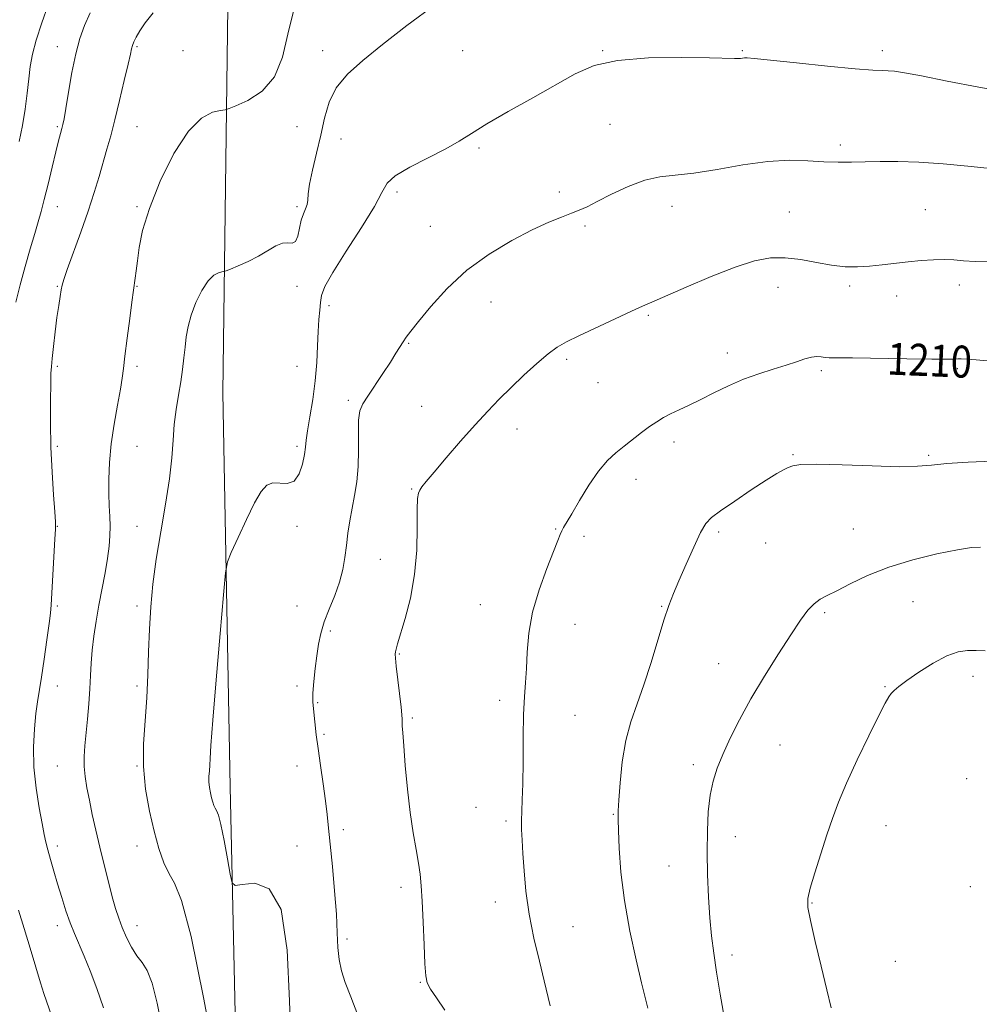
# Model space of a CAD drawing. Extents: x 2117300 to 2120200, y 317300 to 320200.
# Drawn here: x 2119161 to 2119401, y 319222 to 319468 of the extents above; entities that cross this region are included whole.
import ezdxf
from ezdxf.enums import TextEntityAlignment as Align

# ---------------------------------------------------------------- set-up
doc = ezdxf.new("R2010")
doc.units = 0
doc.header["$MEASUREMENT"] = 0
for name, color, linetype, lineweight in [('DTM HARD BREAKLINE', 7, 'Continuous', 0), ('DTM SPOT ELEVATION', 2, 'Continuous', 13), ('INDEX CONTOUR', 41, 'Continuous', 13), ('INDEX CONTOUR LABEL', 244, 'Continuous', 0), ('INTERMEDIATE CONTOUR', 44, 'Continuous', 0)]:
    doc.layers.add(name, color=color, linetype=linetype, lineweight=lineweight)
doc.styles.add('Style-ITALICS', font='ITALICS.shx')

msp = doc.modelspace()

# ---------------------------------------------------------------- linework, layer by layer
at = {"layer": 'DTM HARD BREAKLINE'}
msp.add_polyline3d([(2119180.99, 318763.66, 1182.84), (2119197.75, 318853.33, 1189.85), (2119204.41, 318951.75, 1194.58), (2119209.24, 319046.93, 1197.18), (2119215.92, 319178.21, 1202.09), (2119213.81, 319276.37, 1204.65), (2119211.93, 319374.97, 1203.5), (2119213.47, 319491.03, 1197.77), (2119231.2, 319521.98, 1197.25), (2119266.08, 319524.53, 1197.58), (2119363.89, 319520.08, 1198.57), (2119453.29, 319500.91, 1197.71), (2119495.85, 319504.19, 1194.23), (2119533.86, 319507.27, 1192.33)], dxfattribs=at)
at = {"layer": 'DTM SPOT ELEVATION'}
for p in [(2119170.51, 319461.63, 1195.35), (2119190.51, 319461.63, 1198.19), (2119201.96, 319460.65, 1199.19), (2119236.96, 319460.65, 1201.28), (2119271.96, 319460.65, 1203.18), (2119306.96, 319460.65, 1203.91), (2119341.96, 319460.65, 1203.86), (2119376.96, 319460.65, 1203.56), (2119308.87, 319442.23, 1205.2), (2119170.51, 319441.63, 1195.79), (2119190.51, 319441.63, 1198.92), (2119230.51, 319441.63, 1200.57), (2119241.53, 319438.54, 1203.1), (2119366.45, 319437.04, 1205.6), (2119276.05, 319436.26, 1204.2), (2119255.54, 319425.27, 1204.3), (2119296.17, 319425.26, 1205.7), (2119170.51, 319421.63, 1196.72), (2119190.51, 319421.63, 1199.78), (2119230.51, 319421.63, 1201.69), (2119324.33, 319421.66, 1206.5), (2119353.74, 319420.29, 1207.1), (2119387.75, 319420.83, 1207.1), (2119263.91, 319416.64, 1205.2), (2119302.61, 319416.78, 1206.2), (2119170.51, 319401.63, 1197.87), (2119190.51, 319401.63, 1200.08), (2119230.51, 319401.63, 1202.28), (2119350.87, 319401.42, 1208.7), (2119368.78, 319401.71, 1208.3), (2119396.27, 319401.96, 1208.5), (2119279.07, 319397.77, 1206.7), (2119380.58, 319399.2, 1208.6), (2119238.53, 319396.86, 1204.6), (2119318.46, 319394.43, 1208.2), (2119258.49, 319387.43, 1206.1), (2119298, 319383.42, 1208.3), (2119338.22, 319385.01, 1209.4), (2119170.51, 319381.63, 1198.26), (2119190.51, 319381.63, 1200.37), (2119230.51, 319381.63, 1202.9), (2119361.72, 319380.54, 1210.3), (2119395.71, 319381.05, 1210.2), (2119305.81, 319377.59, 1208.8), (2119243.32, 319373.12, 1205.7), (2119261.69, 319371.61, 1207.1), (2119285.52, 319365.92, 1208.6), (2119170.51, 319361.63, 1198.31), (2119190.51, 319361.63, 1200.92), (2119230.51, 319361.63, 1203.67), (2119324.82, 319362.73, 1210.5), (2119354.61, 319359.54, 1211.9), (2119388.57, 319359.38, 1211.8), (2119315.35, 319353.32, 1210.6), (2119259.19, 319350.97, 1207.9), (2119170.51, 319341.63, 1198.06), (2119190.51, 319341.63, 1200.95), (2119230.51, 319341.63, 1204.28), (2119295.24, 319340.92, 1209.9), (2119369.71, 319340.89, 1212.9), (2119302.3, 319339.09, 1210.4), (2119336.02, 319340.17, 1212.3), (2119347.82, 319337.4, 1212.6), (2119251.37, 319333.3, 1207.2), (2119170.51, 319321.63, 1198.26), (2119190.51, 319321.63, 1201.63), (2119230.51, 319321.63, 1204.56), (2119276.38, 319321.96, 1209.3), (2119321.74, 319321.61, 1211.9), (2119384.63, 319322.75, 1215.1), (2119362.58, 319320.03, 1214.3), (2119300.06, 319317.06, 1210.7), (2119238.82, 319315.42, 1206.5), (2119256.15, 319309.61, 1208.1), (2119335.99, 319307.22, 1213.2), (2119399.66, 319304.05, 1216.5), (2119170.51, 319301.63, 1198.81), (2119190.51, 319301.63, 1201.64), (2119230.51, 319301.63, 1205.25), (2119377.63, 319301.46, 1215.9), (2119235.67, 319297.46, 1206.3), (2119281.23, 319298.02, 1209.6), (2119300.07, 319294.32, 1210.9), (2119259.4, 319293.6, 1208.2), (2119237.27, 319289.53, 1206.5), (2119351.37, 319286.91, 1214.9), (2119329.72, 319281.98, 1213.6), (2119170.51, 319281.63, 1199.09), (2119190.51, 319281.63, 1201.93), (2119230.51, 319281.63, 1204.58), (2119398.11, 319278.45, 1217.3), (2119275.33, 319271.29, 1209.2), (2119309.67, 319269.49, 1211.9), (2119282.81, 319267.88, 1209.7), (2119242.11, 319265.68, 1206.8), (2119377.86, 319266.68, 1216.8), (2119340.16, 319263.9, 1214.7), (2119170.51, 319261.63, 1198.45), (2119190.51, 319261.63, 1201.41), (2119230.51, 319261.63, 1204.18), (2119323.57, 319256.59, 1213.1), (2119256.51, 319251.27, 1207.6), (2119399.01, 319251.46, 1217.8), (2119280.13, 319247.56, 1209.4), (2119359.34, 319247.33, 1216.1), (2119170.51, 319241.63, 1197.48), (2119190.51, 319241.63, 1200.65), (2119299.53, 319241.42, 1210.9), (2119243.04, 319238.35, 1206.4), (2119339.34, 319234.36, 1214.5), (2119380.24, 319232.7, 1217.2), (2119261.34, 319227.45, 1207.9)]:
    msp.add_point(p, dxfattribs=at)
at = {"layer": 'INDEX CONTOUR', "flags": 128}
for points, elevation in [([(2119229.596, 319470.514), (2119228.22, 319464.776), (2119226.904, 319459.024), (2119224.905, 319454.056), (2119221.772, 319450.483), (2119218.215, 319448.179), (2119215.232, 319446.833), (2119213.515, 319446.141), (2119212.512, 319445.833), (2119211.365, 319445.643), (2119209.393, 319445.208), (2119206.641, 319443.775), (2119203.33, 319440.487), (2119199.732, 319434.871), (2119196.31, 319427.959), (2119193.575, 319421.166), (2119191.891, 319415.622), (2119191.026, 319411.342), (2119190.6, 319408.059), (2119190.299, 319405.538), (2119190.059, 319403.668), (2119189.219, 319397.711), (2119188.648, 319393.572), (2119187.989, 319388.658), (2119187.427, 319384.218), (2119187.079, 319381.12), (2119186.795, 319378.698), (2119186.356, 319375.902), (2119185.619, 319371.958), (2119184.756, 319367.199), (2119184.012, 319362.231), (2119183.579, 319357.575), (2119183.421, 319353.394), (2119183.441, 319349.761), (2119183.552, 319346.706), (2119183.677, 319344.07), (2119183.75, 319341.652), (2119183.705, 319339.246), (2119183.498, 319336.632), (2119183.093, 319333.588), (2119182.476, 319329.973), (2119180.957, 319321.859), (2119180.255, 319317.864), (2119179.675, 319314.086), (2119179.259, 319310.59), (2119179.024, 319307.383), (2119178.88, 319304.244), (2119178.712, 319300.893), (2119178.438, 319297.159), (2119178.091, 319293.31), (2119177.445, 319286.667), (2119177.272, 319284.009), (2119177.279, 319281.512), (2119177.512, 319278.954), (2119177.948, 319276.183), (2119178.553, 319273.067), (2119179.296, 319269.509), (2119180.163, 319265.56), (2119181.148, 319261.307), (2119182.227, 319256.888), (2119183.312, 319252.628), (2119184.299, 319248.903), (2119185.128, 319245.958), (2119185.908, 319243.525), (2119186.791, 319241.208), (2119187.887, 319238.726), (2119189.14, 319236.268), (2119190.45, 319234.135), (2119191.741, 319232.43), (2119193.008, 319230.442), (2119194.27, 319227.258), (2119195.54, 319222.258), (2119196.814, 319216.009)], 1200), ([(2119404.124, 319382.889), (2119400.472, 319383.264), (2119398.09, 319383.46), (2119396.712, 319383.514), (2119395.864, 319383.489), (2119394.985, 319383.444), (2119393.149, 319383.417), (2119389.35, 319383.436), (2119383.068, 319383.522), (2119369.465, 319383.728), (2119363.658, 319383.793), (2119362.642, 319383.858), (2119361.69, 319383.985), (2119360.578, 319384.058), (2119359.235, 319383.928), (2119357.582, 319383.486), (2119355.511, 319382.784), (2119352.898, 319381.912), (2119349.685, 319380.933), (2119346.052, 319379.794), (2119342.235, 319378.413), (2119338.454, 319376.758), (2119334.849, 319374.991), (2119331.539, 319373.325), (2119328.626, 319371.921), (2119326.113, 319370.753), (2119323.982, 319369.741), (2119322.178, 319368.797), (2119320.511, 319367.789), (2119318.754, 319366.573), (2119316.743, 319365.056), (2119312.385, 319361.64), (2119310.295, 319359.979), (2119308.208, 319358.046), (2119305.981, 319355.417), (2119303.556, 319351.874), (2119301.197, 319348.038), (2119299.251, 319344.737), (2119297.213, 319341.319), (2119296.761, 319340.474), (2119296.372, 319339.561), (2119295.78, 319338.026), (2119294.707, 319335.302), (2119293.011, 319331.038), (2119291.088, 319325.746), (2119289.467, 319320.154), (2119288.536, 319314.885), (2119288.126, 319310.144), (2119287.926, 319306.029), (2119287.689, 319302.489), (2119287.428, 319298.901), (2119287.218, 319294.493), (2119287.112, 319288.809), (2119287.062, 319282.656), (2119287, 319277.157), (2119286.878, 319273.147), (2119286.743, 319270.307), (2119286.668, 319268.026), (2119286.705, 319265.742), (2119286.844, 319263.08), (2119287.054, 319259.711), (2119287.335, 319255.397), (2119287.803, 319250.274), (2119288.6, 319244.564), (2119289.798, 319238.557), (2119291.161, 319232.788), (2119292.388, 319227.855), (2119293.85, 319221.636)], 1210)]:
    msp.add_lwpolyline(points, dxfattribs=dict(at, elevation=elevation))
at = {"layer": 'INTERMEDIATE CONTOUR', "flags": 128}
for points, elevation in [([(2119168.264, 319472.142), (2119166.633, 319467.578), (2119165.225, 319463.233), (2119164.308, 319459.719), (2119163.766, 319456.698), (2119163.386, 319453.597), (2119162.983, 319449.982), (2119162.483, 319445.985), (2119161.839, 319441.882), (2119161.03, 319437.91)], 1194), ([(2119265.215, 319472.239), (2119258.031, 319466.944), (2119251.937, 319462.134), (2119246.971, 319458.154), (2119243.116, 319454.712), (2119240.339, 319451.358), (2119238.546, 319447.719), (2119237.386, 319443.746), (2119236.443, 319439.463), (2119235.409, 319434.983), (2119234.406, 319430.733), (2119233.659, 319427.223), (2119233.315, 319424.81), (2119233.195, 319423.238), (2119233.038, 319422.098), (2119232.653, 319421.02), (2119232.117, 319419.779), (2119231.575, 319418.191), (2119230.688, 319414.228), (2119230.122, 319412.853), (2119229.318, 319412.43), (2119228.241, 319412.515), (2119226.877, 319412.462), (2119225.212, 319411.781), (2119220.905, 319409.229), (2119218.304, 319407.911), (2119215.798, 319406.79), (2119213.851, 319405.976), (2119212.759, 319405.534), (2119212.198, 319405.347), (2119211.688, 319405.258), (2119210.843, 319405.072), (2119209.663, 319404.458), (2119208.244, 319403.049), (2119206.701, 319400.629), (2119205.225, 319397.58), (2119204.028, 319394.432), (2119203.257, 319391.594), (2119202.809, 319388.993), (2119202.516, 319386.434), (2119202.231, 319383.746), (2119201.889, 319380.866), (2119201.445, 319377.754), (2119200.883, 319374.386), (2119200.299, 319370.803), (2119199.817, 319367.063), (2119199.501, 319363.147), (2119199.172, 319358.746), (2119198.591, 319353.472), (2119197.603, 319347.118), (2119196.406, 319340.189), (2119195.281, 319333.363), (2119194.452, 319327.158), (2119193.911, 319321.427), (2119193.584, 319315.855), (2119193.394, 319310.194), (2119193.223, 319304.444), (2119192.944, 319298.669), (2119192.499, 319292.922), (2119192.113, 319287.198), (2119192.081, 319281.484), (2119192.612, 319275.803), (2119193.573, 319270.348), (2119194.749, 319265.351), (2119195.963, 319261.016), (2119197.2, 319257.431), (2119198.485, 319254.653), (2119199.888, 319252.266), (2119201.643, 319247.957), (2119204.031, 319238.936), (2119207.156, 319223.729), (2119210.432, 319206.111)], 1202), ([(2119178.725, 319470.122), (2119177.338, 319466.947), (2119176.175, 319463.718), (2119175.143, 319459.879), (2119174.176, 319455.129), (2119173.324, 319450.213), (2119172.663, 319446.13), (2119172.238, 319443.594), (2119171.957, 319442.179), (2119171.696, 319441.169), (2119171.344, 319439.92), (2119170.843, 319438.061), (2119170.143, 319435.286), (2119169.231, 319431.475), (2119168.227, 319427.232), (2119167.285, 319423.35), (2119166.504, 319420.359), (2119165.765, 319417.775), (2119164.896, 319414.855), (2119163.781, 319411.061), (2119162.524, 319406.646), (2119161.284, 319402.066), (2119160.198, 319397.713)], 1196), ([(2119194.495, 319470.125), (2119192.479, 319467.58), (2119191.144, 319465.577), (2119190.26, 319464.023), (2119189.695, 319462.83), (2119189.354, 319461.912), (2119189.119, 319461.082), (2119188.815, 319459.754), (2119188.252, 319457.241), (2119187.306, 319453.139), (2119186.128, 319448.161), (2119184.933, 319443.306), (2119183.888, 319439.319), (2119182.947, 319435.954), (2119180.994, 319429.183), (2119179.777, 319425.143), (2119178.254, 319420.463), (2119176.399, 319415.178), (2119173.008, 319405.871), (2119172.14, 319403.358), (2119171.741, 319401.928), (2119171.521, 319400.746), (2119171.242, 319399.105), (2119170.88, 319396.824), (2119170.455, 319393.852), (2119170, 319390.262), (2119169.574, 319386.614), (2119169.243, 319383.59), (2119169.05, 319381.581), (2119168.956, 319379.82), (2119168.9, 319377.246), (2119168.843, 319373.073), (2119168.836, 319367.609), (2119168.949, 319361.433), (2119169.224, 319355.152), (2119169.574, 319349.497), (2119169.882, 319345.221), (2119170.051, 319342.716), (2119170.066, 319340.909), (2119169.936, 319338.361), (2119168.973, 319321.915), (2119168.813, 319319.867), (2119168.503, 319317.252), (2119167.949, 319313.167), (2119167.255, 319308.318), (2119166.573, 319303.817), (2119165.577, 319297.707), (2119165.18, 319294.756), (2119164.809, 319290.947), (2119164.594, 319286.372), (2119164.703, 319281.302), (2119165.234, 319276.064), (2119165.999, 319271.172), (2119166.741, 319267.194), (2119167.271, 319264.481), (2119167.688, 319262.534), (2119168.161, 319260.641), (2119168.823, 319258.235), (2119169.655, 319255.337), (2119170.609, 319252.111), (2119171.632, 319248.733), (2119172.692, 319245.409), (2119173.761, 319242.353), (2119174.828, 319239.673), (2119177.253, 319234.043), (2119178.754, 319230.333), (2119180.407, 319225.975), (2119182.121, 319221.122)], 1198), ([(2119409.232, 319450.068), (2119401.099, 319451.465), (2119393.216, 319453.004), (2119386.742, 319454.311), (2119382.507, 319455.106), (2119380.021, 319455.475), (2119378.464, 319455.596), (2119376.979, 319455.643), (2119374.561, 319455.766), (2119370.167, 319456.114), (2119363.279, 319456.768), (2119355.464, 319457.557), (2119344.89, 319458.649), (2119343.138, 319458.812), (2119342.472, 319458.826), (2119341.982, 319458.777), (2119341.453, 319458.71), (2119340.845, 319458.66), (2119339.953, 319458.656), (2119333.688, 319458.808), (2119326.74, 319458.92), (2119318.456, 319458.813), (2119310.707, 319458.211), (2119304.846, 319456.894), (2119300.131, 319454.849), (2119289.485, 319448.831), (2119283.367, 319445.398), (2119278.022, 319442.321), (2119274.17, 319439.942), (2119271.096, 319437.994), (2119267.73, 319436.055), (2119258.781, 319431.475), (2119255.098, 319429.313), (2119253.051, 319427.439), (2119251.757, 319425.178), (2119249.928, 319421.66), (2119246.685, 319416.395), (2119242.796, 319410.416), (2119239.437, 319405.136), (2119237.493, 319401.598), (2119236.674, 319399.367), (2119236.4, 319397.638), (2119236.191, 319395.715), (2119235.979, 319393.345), (2119235.799, 319390.387), (2119235.659, 319386.75), (2119235.461, 319382.567), (2119235.078, 319378.022), (2119234.44, 319373.353), (2119233.712, 319369.015), (2119233.11, 319365.513), (2119232.783, 319363.151), (2119232.597, 319361.413), (2119232.349, 319359.584), (2119231.856, 319357.188), (2119231.022, 319354.726), (2119229.771, 319352.94), (2119228.09, 319352.33), (2119224.428, 319352.502), (2119222.936, 319351.925), (2119221.528, 319350.344), (2119219.894, 319347.49), (2119217.857, 319343.328), (2119215.759, 319338.792), (2119214.072, 319335.052), (2119213.115, 319332.691), (2119212.601, 319329.939), (2119212.089, 319324.436), (2119211.259, 319314.757), (2119210.282, 319303.217), (2119209.451, 319293.062), (2119208.981, 319286.742), (2119208.783, 319283.515), (2119208.692, 319281.84), (2119208.583, 319280.431), (2119208.488, 319279.026), (2119208.48, 319277.624), (2119208.61, 319276.231), (2119208.846, 319274.893), (2119209.135, 319273.667), (2119209.432, 319272.604), (2119209.736, 319271.725), (2119210.051, 319271.043), (2119210.396, 319270.451), (2119210.836, 319269.343), (2119211.446, 319266.994), (2119212.255, 319263.019), (2119213.108, 319258.418), (2119213.801, 319254.53), (2119214.276, 319252.379), (2119215.062, 319251.709), (2119216.83, 319251.946), (2119219.951, 319252.269), (2119223.575, 319250.868), (2119226.55, 319245.682), (2119228.054, 319235.544), (2119228.597, 319222.851), (2119229.018, 319210.89)], 1204), ([(2119403.244, 319431.202), (2119398.327, 319431.721), (2119392.22, 319432.292), (2119386.08, 319432.73), (2119380.826, 319432.903), (2119376.439, 319432.879), (2119372.662, 319432.774), (2119369.239, 319432.696), (2119365.894, 319432.701), (2119362.352, 319432.834), (2119358.357, 319433.084), (2119353.722, 319433.215), (2119348.282, 319432.931), (2119342.03, 319432.063), (2119335.604, 319430.925), (2119329.8, 319429.957), (2119325.173, 319429.44), (2119321.299, 319429.023), (2119317.511, 319428.2), (2119313.351, 319426.635), (2119309.198, 319424.683), (2119305.644, 319422.871), (2119303.082, 319421.591), (2119301.121, 319420.703), (2119299.173, 319419.929), (2119296.719, 319419.002), (2119293.511, 319417.698), (2119289.365, 319415.8), (2119284.233, 319413.141), (2119278.586, 319409.74), (2119273.019, 319405.665), (2119268.065, 319401.088), (2119263.973, 319396.598), (2119260.921, 319392.889), (2119258.987, 319390.449), (2119257.845, 319388.934), (2119257.071, 319387.794), (2119255.269, 319384.906), (2119253.868, 319382.711), (2119252.006, 319379.88), (2119248.201, 319374.19), (2119246.962, 319372.238), (2119246.238, 319370.474), (2119245.917, 319368.16), (2119245.868, 319364.773), (2119245.901, 319360.696), (2119245.808, 319356.533), (2119245.441, 319352.76), (2119244.883, 319349.344), (2119244.275, 319346.125), (2119243.734, 319342.974), (2119243.27, 319339.871), (2119242.869, 319336.826), (2119242.488, 319333.831), (2119241.982, 319330.798), (2119241.171, 319327.621), (2119239.964, 319324.25), (2119238.586, 319320.855), (2119237.35, 319317.664), (2119236.482, 319314.813), (2119235.909, 319312.096), (2119235.476, 319309.215), (2119235.068, 319305.994), (2119234.721, 319302.737), (2119234.508, 319299.868), (2119234.481, 319297.674), (2119234.598, 319295.9), (2119235.347, 319289.426), (2119235.79, 319286.003), (2119236.387, 319281.745), (2119237.045, 319277.168), (2119237.633, 319272.938), (2119238.064, 319269.455), (2119238.422, 319266.091), (2119239.369, 319256.482), (2119239.932, 319250.351), (2119240.37, 319244.565), (2119240.593, 319239.9), (2119240.745, 319236.225), (2119241.034, 319233.185), (2119241.633, 319230.404), (2119242.601, 319227.438), (2119243.968, 319223.823), (2119245.749, 319219.236)], 1206), ([(2119403.911, 319407.821), (2119400.159, 319407.898), (2119397.251, 319408.077), (2119394.865, 319408.279), (2119392.496, 319408.39), (2119389.75, 319408.322), (2119386.673, 319408.098), (2119383.424, 319407.766), (2119376.899, 319407.001), (2119373.76, 319406.695), (2119370.731, 319406.528), (2119367.646, 319406.578), (2119364.288, 319406.931), (2119360.525, 319407.601), (2119356.554, 319408.336), (2119352.658, 319408.82), (2119348.966, 319408.765), (2119345.008, 319408.018), (2119340.162, 319406.458), (2119334.126, 319404.093), (2119327.862, 319401.448), (2119319.331, 319397.722), (2119316.976, 319396.674), (2119314.218, 319395.413), (2119310.102, 319393.507), (2119300.993, 319389.253), (2119297.906, 319387.761), (2119295.606, 319386.444), (2119293.324, 319384.768), (2119290.482, 319382.35), (2119287.269, 319379.422), (2119284.062, 319376.37), (2119281.122, 319373.455), (2119278.234, 319370.444), (2119275.064, 319366.978), (2119271.437, 319362.882), (2119267.811, 319358.706), (2119264.798, 319355.181), (2119262.854, 319352.848), (2119261.783, 319351.477), (2119261.223, 319350.646), (2119260.876, 319349.884), (2119260.67, 319348.522), (2119260.594, 319345.84), (2119260.594, 319341.372), (2119260.46, 319335.663), (2119259.938, 319329.51), (2119258.883, 319323.646), (2119257.576, 319318.556), (2119255.671, 319312.208), (2119255.305, 319310.88), (2119255.15, 319310.179), (2119255.085, 319309.602), (2119255.13, 319308.603), (2119255.336, 319306.62), (2119256.57, 319296.347), (2119256.77, 319294.389), (2119256.832, 319293.373), (2119256.836, 319292.684), (2119256.863, 319291.713), (2119256.969, 319289.894), (2119257.206, 319286.675), (2119257.613, 319281.754), (2119258.168, 319275.859), (2119258.837, 319269.971), (2119259.574, 319264.895), (2119260.291, 319260.716), (2119260.89, 319257.338), (2119261.301, 319254.549), (2119261.58, 319251.647), (2119261.807, 319247.808), (2119262.048, 319242.569), (2119262.291, 319236.895), (2119262.506, 319232.111), (2119262.71, 319229.15), (2119263.106, 319227.388), (2119263.944, 319225.807), (2119265.423, 319223.571), (2119267.537, 319220.551)], 1208), ([(2119404.465, 319357.878), (2119398.449, 319357.668), (2119393.119, 319357.324), (2119389.246, 319356.937), (2119385.768, 319356.628), (2119381.154, 319356.526), (2119374.45, 319356.702), (2119366.957, 319356.996), (2119360.543, 319357.183), (2119356.597, 319357.094), (2119354.571, 319356.772), (2119353.44, 319356.314), (2119352.28, 319355.742), (2119350.582, 319354.806), (2119347.941, 319353.183), (2119344.18, 319350.717), (2119340.041, 319347.924), (2119336.491, 319345.485), (2119334.22, 319343.819), (2119332.792, 319342.297), (2119331.492, 319340.024), (2119329.786, 319336.411), (2119327.858, 319332.09), (2119326.075, 319327.999), (2119324.693, 319324.764), (2119323.535, 319321.779), (2119322.317, 319318.125), (2119319.116, 319307.508), (2119317.33, 319301.959), (2119315.597, 319297.144), (2119314.04, 319292.69), (2119312.783, 319287.981), (2119311.912, 319282.654), (2119311.369, 319277.384), (2119311.063, 319273.101), (2119310.911, 319270.365), (2119310.88, 319268.256), (2119310.952, 319265.482), (2119311.139, 319261.038), (2119311.581, 319255.062), (2119312.451, 319247.977), (2119313.826, 319240.321), (2119315.392, 319233.088), (2119316.741, 319227.387), (2119318.292, 319220.987)], 1212), ([(2119401.565, 319336.422), (2119399.242, 319336.265), (2119395.745, 319335.743), (2119390.646, 319334.722), (2119384.606, 319333.242), (2119378.557, 319331.39), (2119373.282, 319329.289), (2119368.954, 319327.216), (2119365.596, 319325.486), (2119363.168, 319324.292), (2119361.383, 319323.346), (2119359.89, 319322.236), (2119358.355, 319320.578), (2119356.506, 319318.083), (2119354.086, 319314.484), (2119350.959, 319309.666), (2119347.475, 319304.11), (2119344.103, 319298.447), (2119341.23, 319293.211), (2119338.893, 319288.548), (2119337.045, 319284.509), (2119335.637, 319281.059), (2119334.607, 319277.814), (2119333.891, 319274.303), (2119333.431, 319270.155), (2119333.191, 319265.38), (2119333.139, 319260.085), (2119333.245, 319254.433), (2119333.479, 319248.798), (2119333.817, 319243.607), (2119334.241, 319239.105), (2119334.791, 319234.812), (2119335.516, 319230.063), (2119336.429, 319224.487), (2119337.371, 319218.893)], 1214), ([(2119402.682, 319310.441), (2119400.449, 319310.52), (2119398.315, 319310.534), (2119395.97, 319310.213), (2119393.136, 319309.221), (2119389.686, 319307.378), (2119386.121, 319305.115), (2119383.099, 319303.019), (2119381.103, 319301.533), (2119379.934, 319300.543), (2119379.221, 319299.792), (2119378.593, 319298.944), (2119377.67, 319297.339), (2119376.069, 319294.233), (2119373.584, 319289.212), (2119370.68, 319283.172), (2119367.996, 319277.335), (2119366.005, 319272.592), (2119364.501, 319268.521), (2119363.11, 319264.366), (2119361.576, 319259.64), (2119360.077, 319254.916), (2119358.911, 319251.033), (2119358.323, 319248.462), (2119358.355, 319246.216), (2119359.003, 319242.937), (2119360.204, 319237.722), (2119361.678, 319231.492), (2119363.092, 319225.616), (2119364.205, 319221.138)], 1216), ([(2119160.807, 319245.551), (2119162.229, 319240.972), (2119163.716, 319236.052), (2119165.132, 319231.313), (2119166.322, 319227.373), (2119167.182, 319224.651), (2119167.822, 319222.754), (2119169.067, 319219.16)], 1196)]:
    msp.add_lwpolyline(points, dxfattribs=dict(at, elevation=elevation))

# ---------------------------------------------------------------- texts
at = {"layer": 'INDEX CONTOUR LABEL', "style": 'Style-ITALICS', "width": 0.875}
msp.add_text('1210', height=8, rotation=357.6, dxfattribs=at).set_placement((2119378.209, 319383.597, 1210), align=Align.MIDDLE_LEFT)

doc.saveas('drawing.dxf')
